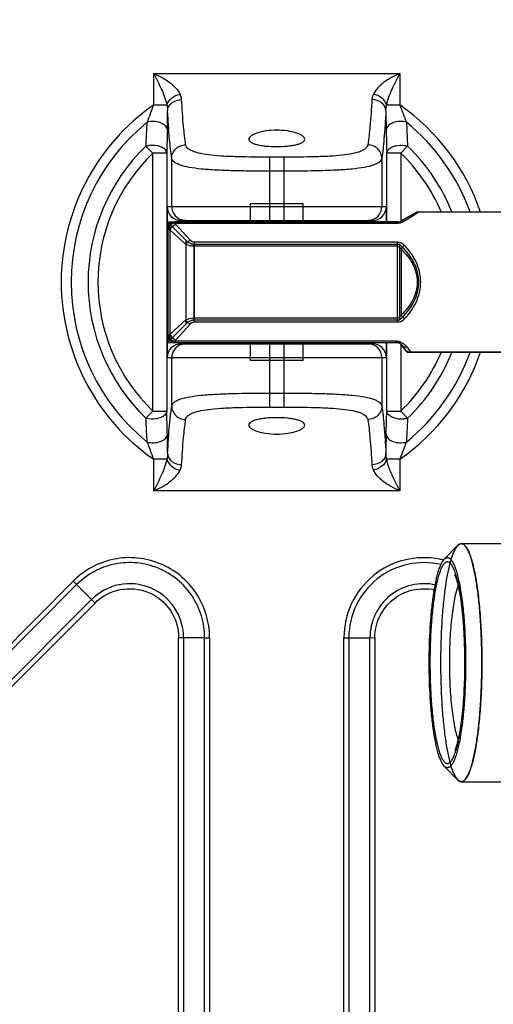
# Model space of a CAD drawing. Units: millimetres. Extents: x 6 to 2529, y -3 to 1779.
# Drawn here: x 625 to 659, y 756 to 826 of the extents above; entities that cross this region are included whole.
import ezdxf

# ---------------------------------------------------------------- set-up
doc = ezdxf.new("R2010")
doc.units = ezdxf.units.MM
doc.layers.add('_X2_4FEE6539_X0_1015E_X2_65B968', color=7, linetype='Continuous')

msp = doc.modelspace()

# ---------------------------------------------------------------- linework, layer by layer
at = {"color": 0, "linetype": 'Continuous'}
for p, q in [((634.287, 820.116), (634.287, 822.362)), ((634.287, 822.362), (651.893, 822.362)), ((651.893, 822.362), (651.893, 820.116)), ((634.287, 820.116), (635.232, 820.116)), ((650.948, 820.116), (651.893, 820.116)), ((652.359, 818.881), (652.446, 817.185)), ((634.225, 816.675), (633.734, 817.185)), ((652.446, 817.185), (651.956, 816.675)), ((634.225, 798.249), (634.225, 816.675)), ((635.224, 816.675), (634.225, 816.675)), ((635.224, 816.675), (635.224, 798.249)), ((650.957, 811.762), (650.957, 816.675)), ((651.956, 816.675), (650.957, 816.675)), ((651.956, 816.675), (651.956, 811.829)), ((635.576, 812.862), (635.576, 816.305)), ((642.572, 816.388), (642.572, 811.862)), ((643.609, 816.388), (642.572, 816.388)), ((643.609, 811.862), (643.609, 816.388)), ((650.605, 816.306), (650.605, 812.862)), ((643.609, 815.39), (642.572, 815.39)), ((641.19, 813.062), (641.19, 811.762)), ((644.99, 813.062), (641.19, 813.062)), ((644.99, 811.762), (644.99, 813.062)), ((635.253, 812.862), (635.253, 802.062)), ((635.253, 812.862), (650.927, 812.862)), ((650.927, 811.762), (650.927, 812.862)), ((651.865, 811.762), (653.077, 812.462)), ((666.245, 812.462), (653.077, 812.462)), ((635.29, 811.762), (635.29, 803.162)), ((635.29, 811.762), (651.865, 811.762)), ((635.465, 803.337), (635.465, 811.587)), ((635.465, 811.587), (636.59, 810.462)), ((636.254, 811.862), (649.927, 811.862)), ((636.59, 810.462), (636.59, 804.462)), ((637.19, 804.749), (637.19, 810.175)), ((637.19, 810.175), (651.865, 810.175)), ((651.865, 810.175), (651.865, 804.749)), ((651.865, 804.749), (637.19, 804.749)), ((636.59, 804.462), (635.465, 803.337)), ((635.29, 803.162), (651.865, 803.162)), ((641.19, 803.162), (641.19, 801.862)), ((644.99, 801.862), (644.99, 803.162)), ((650.927, 802.062), (650.927, 803.162)), ((650.957, 798.25), (650.957, 803.162)), ((652.412, 802.462), (651.865, 803.162)), ((636.254, 803.062), (649.927, 803.062)), ((642.572, 803.062), (642.572, 798.536)), ((643.609, 798.536), (643.609, 803.062)), ((651.956, 803.033), (651.956, 798.249)), ((652.412, 802.462), (666.245, 802.462)), ((650.927, 802.062), (635.253, 802.062)), ((635.576, 798.619), (635.576, 802.062)), ((644.99, 801.862), (641.19, 801.862)), ((650.605, 802.062), (650.605, 798.619)), ((642.572, 799.535), (643.609, 799.535)), ((633.734, 797.74), (634.224, 798.25)), ((634.225, 798.249), (635.224, 798.249)), ((642.572, 798.536), (643.609, 798.536)), ((650.957, 798.25), (651.956, 798.25)), ((651.956, 798.25), (652.446, 797.74)), ((635.233, 794.809), (634.288, 794.809)), ((634.288, 792.562), (634.288, 794.809)), ((651.893, 794.809), (650.948, 794.809)), ((651.893, 794.809), (651.893, 792.562)), ((651.893, 792.562), (634.288, 792.562)), ((655.067, 787.665), (656.021, 788.65)), ((656.281, 788.783), (660.614, 788.783)), ((628.53, 786.109), (559.568, 717.146)), ((628.78, 785.859), (559.568, 716.646)), ((628.53, 786.109), (628.78, 785.86)), ((628.78, 785.859), (629.845, 784.794)), ((559.568, 714.515), (629.845, 784.794)), ((559.568, 714.016), (630.096, 784.545)), ((629.845, 784.794), (630.096, 784.544)), ((636.073, 706.738), (636.073, 782.069)), ((637.933, 782.068), (636.426, 782.068)), ((636.426, 782.068), (636.426, 706.736)), ((637.933, 706.736), (637.933, 782.068)), ((637.933, 782.068), (638.287, 782.068)), ((638.286, 782.068), (638.287, 706.737)), ((647.894, 782.068), (648.248, 782.068)), ((647.895, 721.613), (647.894, 782.068)), ((648.248, 782.068), (649.755, 782.068)), ((648.248, 782.068), (648.248, 721.613)), ((649.755, 782.068), (650.108, 782.069)), ((649.755, 721.613), (649.755, 782.068)), ((650.108, 782.069), (650.109, 721.612)), ((655.902, 773.984), (655.905, 773.994)), ((655.067, 772.9), (656.021, 771.916)), ((656.281, 771.783), (660.614, 771.783))]:
    msp.add_line(p, q, dxfattribs=at)
for centre, radius, start, end in [((815.678, 678.061), 250, 138.42193, 144.54815), ((643.09, 807.462), 15.414, 124.82599, 235.17411), ((603.851, 830.902), 32.291, 338.1444, 340.48652), ((643.09, 807.462), 15.414, 18.94839, 55.17446), ((682.289, 830.887), 32.248, 199.51172, 201.8569), ((643.09, 807.462), 14.707, 129.06753, 230.93291), ((643.09, 807.462), 14.707, 19.99779, 50.93285), ((1464.516, 796.285), 829.543, 178.477067, 178.591552), ((643.09, 807.462), 13.493, 133.90038, 226.10017), ((643.09, 807.462), 13.493, 21.8419, 46.10025), ((643.09, 807.462), 12.786, 133.89968, 226.10059), ((643.09, 807.462), 12.786, 23.14142, 46.10039), ((636.576, 812.862), 1, 179.99706, 247.47121), ((649.605, 812.862), 1, 288.27422, 0.00818), ((636.576, 802.062), 1, 108.27422, 180.00818), ((649.605, 802.063), 1, 359.98281, 89.9828), ((643.09, 807.462), 15.414, 304.82572, 341.05203), ((643.09, 807.462), 12.786, 313.89823, 336.85917), ((643.09, 807.462), 14.707, 309.06759, 340.00273), ((643.09, 807.462), 13.493, 313.9004, 338.15861), ((-178.282, 818.638), 829.489, 358.477066, 358.591558), ((604.112, 784.126), 32.011, 19.49531, 21.85741), ((682.692, 783.882), 32.68, 158.15181, 160.46642), ((653.612, 782.073), 5.71, 75.72153, 78.71536), ((650.981, 785.039), 5.157, 17.73824, 17.86914), ((635.929, 681.666), 100.403, 89.71655, 89.91837)]:
    msp.add_arc(centre, radius, start, end, dxfattribs=at)
for centre, major_axis, ratio, start_param, end_param in [((636.254, 812.862), (1.001, 0), 0.999391, 3.141593, 4.712389), ((649.927, 812.862), (1.001, 0), 0.999391, 4.712389, 6.283185), ((644.59, 807.462), (8.66, 0), 0.57735, 5.709672, 6.856699), ((636.254, 802.062), (1.001, 0), 0.999391, 1.570796, 3.141593), ((649.927, 802.062), (1.001, 0), 0.999391, 0, 1.570796)]:
    msp.add_ellipse(centre, major_axis=major_axis, ratio=ratio, start_param=start_param, end_param=end_param, dxfattribs=at)
for points, knots in [([(634.287, 822.362), (634.492, 822.266), (634.993, 822.043), (635.669, 821.582), (636.064, 821.124), (636.178, 820.883)], [0, 0, 0, 0, 0.27781, 0.673394, 1, 1, 1, 1]), ([(634.287, 822.362), (634.483, 821.988), (634.853, 821.265), (635.153, 820.499), (635.232, 820.116)], [0, 0, 0, 0, 0.518916, 1, 1, 1, 1]), ([(651.893, 822.362), (651.484, 822.188), (650.758, 821.816), (650.169, 821.211), (650.003, 820.884)], [0, 0, 0, 0, 0.5475, 1, 1, 1, 1]), ([(650.948, 820.116), (651.028, 820.499), (651.327, 821.265), (651.697, 821.988), (651.893, 822.362)], [0, 0, 0, 0, 0.481084, 1, 1, 1, 1]), ([(635.232, 820.116), (635.282, 820.309), (635.556, 820.671), (635.958, 820.846), (636.178, 820.883)], [0, 0, 0, 0, 0.472834, 1, 1, 1, 1]), ([(636.285, 820.51), (636.283, 820.54), (636.268, 820.67), (636.221, 820.794), (636.178, 820.883)], [0, 0, 0, 0, 0.235193, 1, 1, 1, 1]), ([(650.003, 820.884), (649.988, 820.852), (649.935, 820.734), (649.9, 820.605), (649.895, 820.51)], [0, 0, 0, 0, 0.267133, 1, 1, 1, 1]), ([(650.948, 820.116), (650.898, 820.309), (650.625, 820.671), (650.222, 820.846), (650.003, 820.884)], [0, 0, 0, 0, 0.472832, 1, 1, 1, 1]), ([(635.232, 820.116), (635.239, 820.08), (635.264, 819.94), (635.283, 819.798), (635.286, 819.692)], [0, 0, 0, 0, 0.25833, 1, 1, 1, 1]), ([(635.286, 819.692), (635.288, 819.799), (635.35, 820.021), (635.66, 820.384), (636.038, 820.506), (636.285, 820.51)], [0, 0, 0, 0, 0.227874, 0.47139, 1, 1, 1, 1]), ([(636.575, 817.277), (636.514, 817.705), (636.397, 818.781), (636.321, 819.861), (636.285, 820.51)], [0, 0, 0, 0, 0.399644, 1, 1, 1, 1]), ([(649.895, 820.51), (649.86, 819.861), (649.783, 818.782), (649.667, 817.705), (649.605, 817.277)], [0, 0, 0, 0, 0.600336, 1, 1, 1, 1]), ([(650.895, 819.693), (650.892, 819.799), (650.831, 820.021), (650.52, 820.384), (650.142, 820.506), (649.895, 820.51)], [0, 0, 0, 0, 0.227874, 0.471389, 1, 1, 1, 1]), ([(650.895, 819.693), (650.896, 819.727), (650.905, 819.869), (650.928, 820.01), (650.948, 820.116)], [0, 0, 0, 0, 0.240648, 1, 1, 1, 1]), ([(635.266, 818.332), (635.269, 818.436), (635.279, 818.889), (635.284, 819.342), (635.286, 819.692)], [0, 0, 0, 0, 0.228151, 1, 1, 1, 1]), ([(635.576, 816.305), (635.513, 816.754), (635.396, 817.882), (635.319, 819.013), (635.286, 819.692)], [0, 0, 0, 0, 0.399321, 1, 1, 1, 1]), ([(650.895, 819.693), (650.861, 819.013), (650.785, 817.882), (650.668, 816.754), (650.605, 816.306)], [0, 0, 0, 0, 0.600688, 1, 1, 1, 1]), ([(650.895, 819.693), (650.895, 819.571), (650.899, 819.118), (650.905, 818.664), (650.914, 818.332)], [0, 0, 0, 0, 0.267237, 1, 1, 1, 1]), ([(633.734, 817.185), (633.742, 817.327), (633.771, 817.893), (633.8, 818.458), (633.821, 818.881)], [0, 0, 0, 0, 0.25269, 1, 1, 1, 1]), ([(635.266, 818.332), (635.261, 818.439), (635.131, 818.674), (634.766, 818.873), (634.307, 818.96), (633.978, 818.925), (633.821, 818.881)], [0, 0, 0, 0, 0.188267, 0.429592, 0.713586, 1, 1, 1, 1]), ([(652.359, 818.881), (652.203, 818.926), (651.874, 818.96), (651.415, 818.873), (651.049, 818.674), (650.919, 818.439), (650.914, 818.332)], [0, 0, 0, 0, 0.286055, 0.569873, 0.811448, 1, 1, 1, 1]), ([(645.09, 817.667), (645.09, 817.757), (644.962, 817.897), (644.752, 818.017), (644.395, 818.161), (643.835, 818.281), (643.09, 818.334), (642.345, 818.281), (641.785, 818.161), (641.429, 818.017), (641.219, 817.897), (641.09, 817.757), (641.09, 817.667)], [0, 0, 0, 0, 0.061837, 0.109795, 0.169864, 0.321603, 0.500004, 0.678421, 0.830157, 0.890218, 0.938167, 1, 1, 1, 1]), ([(650.914, 818.332), (650.918, 818.195), (650.932, 817.643), (650.946, 817.091), (650.957, 816.675)], [0, 0, 0, 0, 0.247536, 1, 1, 1, 1]), ([(633.734, 817.185), (633.811, 817.208), (633.977, 817.242), (634.505, 817.279), (635.205, 817.059), (635.224, 816.675)], [0, 0, 0, 0, 0.147066, 0.301548, 1, 1, 1, 1]), ([(635.576, 816.305), (635.577, 816.431), (635.631, 816.687), (635.855, 817.008), (636.186, 817.223), (636.446, 817.275), (636.575, 817.276)], [0, 0, 0, 0, 0.246327, 0.495149, 0.746864, 1, 1, 1, 1]), ([(642.572, 816.388), (641.826, 816.39), (640.739, 816.395), (639.351, 816.445), (638.456, 816.512), (637.801, 816.603), (637.358, 816.71), (636.962, 816.84), (636.614, 817.048), (636.575, 817.277)], [0, 0, 0, 0, 0.35991, 0.524266, 0.670292, 0.792712, 0.843932, 0.888159, 1, 1, 1, 1]), ([(641.09, 817.667), (641.09, 817.581), (641.22, 817.45), (641.432, 817.356), (641.679, 817.28), (641.978, 817.221), (642.454, 817.161), (643.09, 817.134), (643.726, 817.161), (644.202, 817.221), (644.502, 817.28), (644.749, 817.356), (644.961, 817.45), (645.09, 817.581), (645.09, 817.667)], [0, 0, 0, 0, 0.059543, 0.106403, 0.166145, 0.237832, 0.319361, 0.500029, 0.6807, 0.762228, 0.83389, 0.893613, 0.940455, 1, 1, 1, 1]), ([(649.605, 817.277), (649.598, 817.179), (649.49, 817.03), (649.292, 816.898), (648.984, 816.751), (648.471, 816.616), (647.724, 816.511), (646.829, 816.446), (645.441, 816.395), (644.355, 816.389), (643.609, 816.388)], [0, 0, 0, 0, 0.047291, 0.078474, 0.115664, 0.21026, 0.33219, 0.477774, 0.641527, 1, 1, 1, 1]), ([(650.605, 816.306), (650.603, 816.431), (650.549, 816.687), (650.325, 817.008), (649.995, 817.223), (649.735, 817.275), (649.605, 817.276)], [0, 0, 0, 0, 0.246327, 0.495149, 0.746864, 1, 1, 1, 1]), ([(650.957, 816.675), (650.959, 816.726), (650.991, 816.832), (651.123, 816.999), (651.367, 817.147), (651.823, 817.274), (652.208, 817.258), (652.446, 817.185)], [0, 0, 0, 0, 0.087238, 0.185933, 0.36261, 0.569657, 1, 1, 1, 1]), ([(642.572, 815.39), (642.124, 815.39), (641.245, 815.393), (639.968, 815.413), (638.788, 815.454), (637.747, 815.526), (636.885, 815.637), (636.293, 815.772), (635.937, 815.919), (635.714, 816.052), (635.593, 816.203), (635.576, 816.305)], [0, 0, 0, 0, 0.185911, 0.36501, 0.530445, 0.676434, 0.797889, 0.891439, 0.927514, 0.956867, 1, 1, 1, 1]), ([(650.605, 816.306), (650.588, 816.203), (650.466, 816.052), (650.243, 815.919), (649.887, 815.772), (649.296, 815.637), (648.433, 815.525), (647.393, 815.454), (645.765, 815.397), (644.488, 815.39), (643.609, 815.39)], [0, 0, 0, 0, 0.043115, 0.072479, 0.108585, 0.202149, 0.323558, 0.469506, 0.63494, 1, 1, 1, 1]), ([(635.334, 811.762), (635.344, 811.742), (635.368, 811.702), (635.412, 811.643), (635.447, 811.606), (635.465, 811.587)], [0, 0, 0, 0, 0.309152, 0.64163, 1, 1, 1, 1]), ([(636.59, 810.462), (636.623, 810.43), (636.688, 810.37), (636.792, 810.296), (636.894, 810.241), (636.995, 810.202), (637.094, 810.18), (637.159, 810.175), (637.19, 810.175)], [0, 0, 0, 0, 0.202724, 0.387707, 0.557639, 0.714226, 0.861084, 1, 1, 1, 1]), ([(637.19, 804.749), (637.159, 804.749), (637.094, 804.745), (636.995, 804.722), (636.894, 804.684), (636.792, 804.628), (636.688, 804.554), (636.623, 804.495), (636.59, 804.462)], [0, 0, 0, 0, 0.138945, 0.285874, 0.442455, 0.612391, 0.797335, 1, 1, 1, 1]), ([(635.465, 803.337), (635.447, 803.319), (635.412, 803.281), (635.368, 803.223), (635.344, 803.182), (635.334, 803.162)], [0, 0, 0, 0, 0.35837, 0.690848, 1, 1, 1, 1]), ([(635.576, 798.619), (635.593, 798.722), (635.714, 798.873), (635.937, 799.005), (636.294, 799.152), (636.885, 799.288), (637.747, 799.399), (638.787, 799.471), (640.415, 799.527), (641.693, 799.535), (642.572, 799.535)], [0, 0, 0, 0, 0.043115, 0.072479, 0.108585, 0.202149, 0.323558, 0.469506, 0.63494, 1, 1, 1, 1]), ([(643.609, 799.535), (644.057, 799.535), (644.935, 799.531), (646.213, 799.512), (647.393, 799.471), (648.433, 799.399), (649.296, 799.287), (649.887, 799.152), (650.243, 799.006), (650.466, 798.873), (650.588, 798.722), (650.605, 798.619)], [0, 0, 0, 0, 0.185911, 0.36501, 0.530445, 0.676434, 0.797889, 0.891439, 0.927514, 0.956867, 1, 1, 1, 1]), ([(635.224, 798.249), (635.219, 798.144), (635.098, 797.946), (634.813, 797.779), (634.357, 797.649), (633.972, 797.667), (633.734, 797.74)], [0, 0, 0, 0, 0.183643, 0.3611, 0.568901, 1, 1, 1, 1]), ([(635.266, 796.593), (635.263, 796.729), (635.248, 797.282), (635.234, 797.834), (635.224, 798.249)], [0, 0, 0, 0, 0.247557, 1, 1, 1, 1]), ([(635.286, 795.232), (635.32, 795.912), (635.396, 797.043), (635.513, 798.171), (635.576, 798.619)], [0, 0, 0, 0, 0.600688, 1, 1, 1, 1]), ([(635.576, 798.619), (635.577, 798.493), (635.631, 798.238), (635.855, 797.917), (636.186, 797.701), (636.446, 797.649), (636.575, 797.648)], [0, 0, 0, 0, 0.246327, 0.495149, 0.746864, 1, 1, 1, 1]), ([(636.575, 797.648), (636.582, 797.746), (636.691, 797.894), (636.889, 798.027), (637.197, 798.174), (637.71, 798.308), (638.456, 798.414), (639.351, 798.479), (640.74, 798.53), (641.826, 798.535), (642.572, 798.536)], [0, 0, 0, 0, 0.047291, 0.078474, 0.115664, 0.21026, 0.33219, 0.477774, 0.641527, 1, 1, 1, 1]), ([(643.609, 798.536), (644.355, 798.535), (645.441, 798.53), (646.829, 798.479), (647.725, 798.413), (648.38, 798.322), (648.823, 798.215), (649.219, 798.085), (649.567, 797.876), (649.605, 797.648)], [0, 0, 0, 0, 0.35991, 0.524266, 0.670292, 0.792712, 0.843932, 0.888159, 1, 1, 1, 1]), ([(650.605, 798.619), (650.604, 798.493), (650.549, 798.238), (650.325, 797.917), (649.995, 797.701), (649.735, 797.65), (649.605, 797.648)], [0, 0, 0, 0, 0.246327, 0.495149, 0.746864, 1, 1, 1, 1]), ([(650.605, 798.619), (650.668, 798.171), (650.785, 797.043), (650.861, 795.912), (650.895, 795.232)], [0, 0, 0, 0, 0.399321, 1, 1, 1, 1]), ([(652.446, 797.74), (652.369, 797.716), (652.204, 797.683), (651.676, 797.646), (650.976, 797.866), (650.957, 798.25)], [0, 0, 0, 0, 0.147064, 0.30154, 1, 1, 1, 1]), ([(633.821, 796.044), (633.814, 796.184), (633.785, 796.749), (633.756, 797.314), (633.734, 797.74)], [0, 0, 0, 0, 0.247432, 1, 1, 1, 1]), ([(636.285, 794.415), (636.321, 795.063), (636.397, 796.143), (636.514, 797.219), (636.575, 797.648)], [0, 0, 0, 0, 0.600336, 1, 1, 1, 1]), ([(645.09, 797.258), (645.09, 797.343), (644.961, 797.475), (644.749, 797.569), (644.502, 797.645), (644.202, 797.703), (643.726, 797.764), (643.09, 797.79), (642.454, 797.764), (641.978, 797.703), (641.679, 797.645), (641.432, 797.568), (641.22, 797.475), (641.09, 797.343), (641.09, 797.258)], [0, 0, 0, 0, 0.059558, 0.106428, 0.166174, 0.237869, 0.3194, 0.500073, 0.68074, 0.762258, 0.833909, 0.893627, 0.940465, 1, 1, 1, 1]), ([(649.605, 797.648), (649.667, 797.22), (649.783, 796.143), (649.86, 795.064), (649.895, 794.415)], [0, 0, 0, 0, 0.399644, 1, 1, 1, 1]), ([(652.446, 797.74), (652.439, 797.597), (652.41, 797.032), (652.381, 796.466), (652.359, 796.044)], [0, 0, 0, 0, 0.252691, 1, 1, 1, 1]), ([(641.09, 797.258), (641.09, 797.167), (641.219, 797.028), (641.429, 796.908), (641.785, 796.764), (642.345, 796.643), (643.09, 796.591), (643.836, 796.643), (644.396, 796.764), (644.752, 796.908), (644.962, 797.028), (645.09, 797.167), (645.09, 797.258)], [0, 0, 0, 0, 0.06184, 0.109807, 0.169882, 0.321623, 0.500027, 0.678438, 0.830161, 0.890216, 0.938163, 1, 1, 1, 1]), ([(633.821, 796.044), (633.978, 795.999), (634.307, 795.965), (634.765, 796.052), (635.131, 796.25), (635.262, 796.486), (635.266, 796.593)], [0, 0, 0, 0, 0.286068, 0.569899, 0.811487, 1, 1, 1, 1]), ([(635.286, 795.232), (635.285, 795.353), (635.282, 795.807), (635.275, 796.26), (635.266, 796.593)], [0, 0, 0, 0, 0.267237, 1, 1, 1, 1]), ([(650.914, 796.593), (650.912, 796.489), (650.901, 796.036), (650.897, 795.582), (650.895, 795.232)], [0, 0, 0, 0, 0.228151, 1, 1, 1, 1]), ([(650.914, 796.593), (650.919, 796.486), (651.049, 796.251), (651.415, 796.052), (651.874, 795.965), (652.203, 795.999), (652.359, 796.044)], [0, 0, 0, 0, 0.188267, 0.429592, 0.713586, 1, 1, 1, 1]), ([(635.233, 794.809), (635.153, 794.425), (634.853, 793.66), (634.483, 792.937), (634.288, 792.562)], [0, 0, 0, 0, 0.481084, 1, 1, 1, 1]), ([(635.286, 795.232), (635.285, 795.198), (635.276, 795.056), (635.252, 794.915), (635.233, 794.809)], [0, 0, 0, 0, 0.240648, 1, 1, 1, 1]), ([(635.233, 794.809), (635.282, 794.616), (635.556, 794.254), (635.959, 794.078), (636.178, 794.041)], [0, 0, 0, 0, 0.472832, 1, 1, 1, 1]), ([(635.286, 795.232), (635.288, 795.126), (635.35, 794.904), (635.66, 794.54), (636.038, 794.419), (636.285, 794.415)], [0, 0, 0, 0, 0.227874, 0.471389, 1, 1, 1, 1]), ([(650.895, 795.232), (650.892, 795.126), (650.831, 794.904), (650.52, 794.541), (650.143, 794.419), (649.895, 794.415)], [0, 0, 0, 0, 0.227874, 0.47139, 1, 1, 1, 1]), ([(650.948, 794.809), (650.898, 794.616), (650.625, 794.254), (650.222, 794.078), (650.003, 794.041)], [0, 0, 0, 0, 0.472834, 1, 1, 1, 1]), ([(650.948, 794.809), (650.941, 794.845), (650.917, 794.985), (650.898, 795.127), (650.895, 795.232)], [0, 0, 0, 0, 0.25833, 1, 1, 1, 1]), ([(651.893, 792.562), (651.698, 792.937), (651.328, 793.66), (651.028, 794.426), (650.948, 794.809)], [0, 0, 0, 0, 0.518916, 1, 1, 1, 1]), ([(634.288, 792.562), (634.696, 792.736), (635.423, 793.108), (636.012, 793.713), (636.178, 794.041)], [0, 0, 0, 0, 0.5475, 1, 1, 1, 1]), ([(636.178, 794.041), (636.193, 794.072), (636.245, 794.191), (636.28, 794.32), (636.285, 794.415)], [0, 0, 0, 0, 0.267133, 1, 1, 1, 1]), ([(649.895, 794.415), (649.897, 794.384), (649.913, 794.255), (649.96, 794.131), (650.003, 794.041)], [0, 0, 0, 0, 0.235193, 1, 1, 1, 1]), ([(651.893, 792.562), (651.689, 792.658), (651.187, 792.882), (650.511, 793.343), (650.117, 793.801), (650.003, 794.041)], [0, 0, 0, 0, 0.27781, 0.673394, 1, 1, 1, 1]), ([(657.757, 780.283), (657.757, 780.749), (657.744, 781.67), (657.685, 783.019), (657.59, 784.294), (657.46, 785.459), (657.3, 786.485), (657.114, 787.341), (656.91, 788.016), (656.693, 788.474), (656.453, 788.783), (656.109, 788.783), (655.869, 788.474), (655.652, 788.016), (655.447, 787.341), (655.262, 786.485), (655.102, 785.459), (654.972, 784.294), (654.877, 783.019), (654.818, 781.67), (654.805, 780.749), (654.805, 780.283)], [0, 0, 0, 0, 0.079222, 0.15635, 0.229351, 0.296321, 0.355543, 0.405564, 0.445295, 0.474217, 0.493099, 0.506901, 0.525783, 0.554705, 0.594436, 0.644457, 0.703679, 0.770649, 0.84365, 0.920778, 1, 1, 1, 1]), ([(656.021, 788.65), (656.059, 788.689), (656.136, 788.754), (656.236, 788.783), (656.281, 788.783)], [0, 0, 0, 0, 0.548285, 1, 1, 1, 1]), ([(656.281, 788.783), (656.305, 788.783), (656.356, 788.775), (656.43, 788.743), (656.503, 788.69), (656.604, 788.586), (656.726, 788.401), (656.86, 788.117), (656.988, 787.759), (657.11, 787.331), (657.225, 786.834), (657.373, 786.054), (657.526, 784.948), (657.657, 783.496), (657.739, 781.921), (657.757, 780.836), (657.757, 780.283)], [0, 0, 0, 0, 0.008271, 0.017153, 0.027132, 0.03855, 0.066451, 0.10179, 0.144772, 0.195284, 0.253022, 0.317549, 0.464746, 0.631719, 0.812359, 1, 1, 1, 1]), ([(638.286, 782.068), (638.288, 782.627), (638.119, 783.752), (637.393, 785.289), (636.25, 786.551), (634.79, 787.425), (633.14, 787.839), (631.439, 787.755), (629.839, 787.181), (628.924, 786.505), (628.53, 786.109)], [0, 0, 0, 0, 0.124994, 0.249996, 0.374998, 0.5, 0.625001, 0.750002, 0.875005, 1, 1, 1, 1]), ([(654.729, 787.673), (653.91, 787.836), (652.175, 787.797), (649.866, 786.633), (648.274, 784.596), (647.892, 782.903), (647.894, 782.068)], [0, 0, 0, 0, 0.250002, 0.500008, 0.750007, 1, 1, 1, 1]), ([(653.994, 780.283), (653.994, 781.137), (654.029, 782.387), (654.157, 783.991), (654.283, 785.051), (654.437, 785.968), (654.593, 786.627), (654.734, 787.06), (654.837, 787.312), (654.944, 787.512), (655.025, 787.622), (655.067, 787.665)], [0, 0, 0, 0, 0.339995, 0.497529, 0.64055, 0.76502, 0.86761, 0.909948, 0.946076, 0.976001, 1, 1, 1, 1]), ([(655.067, 787.665), (655.1, 787.7), (655.168, 787.757), (655.257, 787.783), (655.296, 787.783)], [0, 0, 0, 0, 0.54827, 1, 1, 1, 1]), ([(655.296, 787.783), (655.318, 787.783), (655.362, 787.776), (655.428, 787.747), (655.492, 787.701), (655.582, 787.609), (655.689, 787.446), (655.807, 787.195), (655.92, 786.88), (656.028, 786.501), (656.129, 786.064), (656.26, 785.375), (656.394, 784.399), (656.511, 783.118), (656.582, 781.728), (656.599, 780.771), (656.599, 780.283)], [0, 0, 0, 0, 0.008271, 0.017153, 0.027132, 0.03855, 0.066451, 0.101791, 0.144773, 0.195285, 0.253022, 0.31755, 0.464746, 0.631718, 0.812358, 1, 1, 1, 1]), ([(637.933, 782.068), (637.934, 782.593), (637.776, 783.648), (637.094, 785.09), (636.022, 786.273), (634.653, 787.093), (633.104, 787.482), (631.509, 787.404), (630.008, 786.865), (629.15, 786.231), (628.78, 785.859)], [0, 0, 0, 0, 0.125064, 0.250022, 0.374959, 0.499996, 0.625066, 0.750056, 0.875002, 1, 1, 1, 1]), ([(654.838, 787.287), (654.061, 787.47), (652.4, 787.483), (650.167, 786.415), (648.618, 784.486), (648.246, 782.867), (648.248, 782.068)], [0, 0, 0, 0, 0.2499, 0.500036, 0.750005, 1, 1, 1, 1]), ([(655.281, 787.483), (655.238, 787.479), (655.171, 787.452), (655.094, 787.391), (655.008, 787.298), (654.906, 787.135), (654.794, 786.889), (654.686, 786.581), (654.584, 786.213), (654.488, 785.789), (654.364, 785.125), (654.236, 784.186), (654.127, 782.955), (654.06, 781.623), (654.038, 780.24), (654.063, 778.859), (654.132, 777.532), (654.244, 776.309), (654.374, 775.378), (654.499, 774.722), (654.596, 774.304), (654.699, 773.944), (654.808, 773.643), (654.92, 773.404), (655.023, 773.249), (655.109, 773.161), (655.17, 773.117), (655.232, 773.089), (655.275, 773.083), (655.296, 773.083)], [0, 0, 0, 0, 0.00865, 0.013786, 0.019665, 0.033986, 0.052023, 0.073856, 0.099416, 0.128544, 0.161023, 0.234905, 0.318486, 0.408737, 0.50234, 0.595837, 0.685774, 0.768848, 0.842051, 0.874135, 0.90284, 0.927954, 0.949327, 0.966905, 0.980792, 0.986478, 0.99145, 0.995877, 1, 1, 1, 1]), ([(655.889, 786.622), (655.848, 786.748), (655.768, 786.969), (655.642, 787.216), (655.533, 787.357), (655.457, 787.428), (655.378, 787.472), (655.323, 787.483), (655.297, 787.483)], [0, 0, 0, 0, 0.363298, 0.644172, 0.755234, 0.848825, 0.928466, 1, 1, 1, 1]), ([(655.795, 786.584), (655.799, 786.578), (655.809, 786.559), (655.828, 786.522), (655.853, 786.465), (655.895, 786.357), (655.953, 786.184), (656.021, 785.937), (656.09, 785.642), (656.184, 785.17), (656.288, 784.496), (656.388, 783.602), (656.464, 782.618), (656.512, 781.573), (656.539, 780.136), (656.509, 778.71), (656.42, 777.335), (656.329, 776.403), (656.216, 775.579), (656.104, 774.974), (656.005, 774.569), (655.938, 774.333), (655.875, 774.154), (655.834, 774.056), (655.815, 774.018)], [0, 0, 0, 0, 0.001592, 0.004978, 0.009927, 0.016244, 0.03248, 0.052852, 0.076811, 0.103939, 0.166383, 0.237846, 0.316181, 0.399265, 0.484946, 0.655377, 0.735803, 0.810177, 0.87637, 0.932148, 0.955332, 0.974826, 0.990022, 1, 1, 1, 1]), ([(655.905, 773.994), (655.959, 774.166), (656.058, 774.547), (656.182, 775.169), (656.29, 775.883), (656.417, 776.975), (656.521, 778.464), (656.561, 780.322), (656.517, 782.177), (656.411, 783.661), (656.282, 784.746), (656.172, 785.452), (656.047, 786.067), (655.947, 786.441), (655.893, 786.61)], [0, 0, 0, 0, 0.042529, 0.092676, 0.149687, 0.212646, 0.352093, 0.501574, 0.650836, 0.789643, 0.85214, 0.908607, 0.958139, 1, 1, 1, 1]), ([(636.426, 782.068), (636.431, 782.814), (635.966, 784.341), (634.135, 785.838), (631.781, 786.077), (630.37, 785.325), (629.845, 784.794)], [0, 0, 0, 0, 0.249902, 0.499641, 0.749823, 1, 1, 1, 1]), ([(630.096, 784.545), (630.572, 785.026), (631.852, 785.709), (633.99, 785.493), (635.654, 784.134), (636.076, 782.747), (636.073, 782.069)], [0, 0, 0, 0, 0.249999, 0.500001, 0.750002, 1, 1, 1, 1]), ([(654.426, 785.836), (653.871, 785.956), (652.691, 785.945), (651.109, 785.171), (650.019, 783.79), (649.751, 782.637), (649.754, 782.068)], [0, 0, 0, 0, 0.249782, 0.499668, 0.749789, 1, 1, 1, 1]), ([(650.108, 782.069), (650.105, 782.586), (650.347, 783.635), (651.342, 784.888), (652.781, 785.592), (653.856, 785.599), (654.361, 785.488)], [0, 0, 0, 0, 0.250005, 0.499993, 0.749989, 1, 1, 1, 1]), ([(656.059, 785.775), (656.006, 785.643), (655.911, 785.34), (655.793, 784.831), (655.688, 784.227), (655.564, 783.274), (655.463, 781.95), (655.422, 780.285), (655.463, 778.62), (655.564, 777.296), (655.688, 776.342), (655.792, 775.738), (655.91, 775.228), (656.006, 774.925), (656.058, 774.792)], [0, 0, 0, 0, 0.038419, 0.085763, 0.141275, 0.203936, 0.345702, 0.499866, 0.654049, 0.79587, 0.858571, 0.914129, 0.961525, 1, 1, 1, 1]), ([(655.067, 772.9), (655.025, 772.943), (654.944, 773.053), (654.837, 773.253), (654.734, 773.506), (654.593, 773.938), (654.437, 774.598), (654.283, 775.514), (654.157, 776.575), (654.029, 778.179), (653.994, 779.429), (653.994, 780.283)], [0, 0, 0, 0, 0.023999, 0.053924, 0.090052, 0.13239, 0.23498, 0.35945, 0.502471, 0.660005, 1, 1, 1, 1]), ([(654.805, 780.283), (654.805, 779.816), (654.818, 778.896), (654.877, 777.547), (654.972, 776.272), (655.102, 775.106), (655.262, 774.08), (655.447, 773.224), (655.652, 772.55), (655.869, 772.092), (656.109, 771.782), (656.453, 771.782), (656.693, 772.092), (656.91, 772.55), (657.114, 773.224), (657.3, 774.08), (657.46, 775.106), (657.59, 776.272), (657.685, 777.547), (657.744, 778.896), (657.757, 779.816), (657.757, 780.283)], [0, 0, 0, 0, 0.079222, 0.15635, 0.229351, 0.296321, 0.355543, 0.405564, 0.445295, 0.474217, 0.493099, 0.506901, 0.525783, 0.554705, 0.594436, 0.644457, 0.703679, 0.770649, 0.84365, 0.920778, 1, 1, 1, 1]), ([(656.599, 780.283), (656.599, 779.795), (656.582, 778.837), (656.511, 777.447), (656.394, 776.166), (656.26, 775.19), (656.129, 774.502), (656.028, 774.064), (655.92, 773.686), (655.807, 773.37), (655.689, 773.12), (655.582, 772.956), (655.492, 772.865), (655.428, 772.818), (655.362, 772.789), (655.318, 772.783), (655.296, 772.783)], [0, 0, 0, 0, 0.187642, 0.368282, 0.535254, 0.68245, 0.746978, 0.804715, 0.855227, 0.898209, 0.933549, 0.96145, 0.972868, 0.982847, 0.991729, 1, 1, 1, 1]), ([(657.757, 780.283), (657.757, 779.73), (657.739, 778.645), (657.657, 777.069), (657.526, 775.617), (657.373, 774.511), (657.225, 773.731), (657.11, 773.235), (656.988, 772.806), (656.86, 772.448), (656.726, 772.165), (656.604, 771.98), (656.503, 771.876), (656.43, 771.823), (656.356, 771.79), (656.305, 771.783), (656.281, 771.783)], [0, 0, 0, 0, 0.187641, 0.368281, 0.535254, 0.682451, 0.746978, 0.804716, 0.855228, 0.89821, 0.933549, 0.96145, 0.972868, 0.982847, 0.991729, 1, 1, 1, 1]), ([(655.311, 773.083), (655.338, 773.085), (655.394, 773.1), (655.472, 773.149), (655.548, 773.225), (655.656, 773.373), (655.781, 773.628), (655.861, 773.855), (655.902, 773.984)], [0, 0, 0, 0, 0.070749, 0.150705, 0.24504, 0.35682, 0.638189, 1, 1, 1, 1]), ([(655.296, 772.783), (655.257, 772.783), (655.168, 772.808), (655.1, 772.866), (655.067, 772.9)], [0, 0, 0, 0, 0.45173, 1, 1, 1, 1]), ([(656.281, 771.783), (656.236, 771.783), (656.136, 771.811), (656.059, 771.877), (656.021, 771.916)], [0, 0, 0, 0, 0.451715, 1, 1, 1, 1])]:
    msp.add_open_spline(points, degree=3, knots=knots, dxfattribs=at)
for points in [[(636.575, 811.862), (636.445, 811.862), (636.313, 811.889), (636.193, 811.938)], [(649.918, 811.913), (649.818, 811.88), (649.711, 811.862), (649.605, 811.862)], [(636.262, 803.012), (636.363, 803.045), (636.47, 803.062), (636.575, 803.062)], [(655.281, 787.483), (655.286, 787.483), (655.291, 787.483), (655.297, 787.483)], [(655.311, 773.083), (655.306, 773.082), (655.301, 773.083), (655.296, 773.083)]]:
    msp.add_open_spline(points, degree=3, dxfattribs=at)
at = {"layer": '_X2_4FEE6539_X0_1015E_X2_65B968', "color": 0, "linetype": 'Continuous'}
for p, q in [((652.961, 812.395), (651.981, 811.829)), ((652.229, 811.833), (652.929, 812.281)), ((652.929, 812.281), (653.211, 812.462)), ((665.229, 812.462), (653.211, 812.462)), ((651.731, 811.762), (635.79, 811.762)), ((635.813, 811.762), (635.813, 811.685)), ((635.813, 811.685), (651.731, 811.685)), ((636.89, 810.462), (635.878, 811.587)), ((641.19, 811.862), (641.19, 811.762)), ((644.99, 811.862), (644.99, 811.762)), ((651.731, 811.685), (651.731, 811.762)), ((635.29, 803.662), (635.29, 811.262)), ((635.336, 811.262), (635.29, 811.262)), ((635.465, 803.75), (635.465, 811.175)), ((635.465, 811.175), (636.59, 810.162)), ((636.59, 810.162), (636.59, 804.762)), ((637.19, 810.308), (637.19, 804.616)), ((651.731, 810.308), (637.19, 810.308)), ((651.731, 804.617), (651.731, 810.308)), ((651.731, 810.024), (637.19, 810.024)), ((651.981, 809.818), (651.981, 805.106)), ((636.59, 804.762), (635.465, 803.75)), ((637.19, 804.901), (651.731, 804.901)), ((637.19, 804.616), (651.731, 804.617)), ((635.878, 803.337), (636.89, 804.462)), ((635.29, 803.662), (635.336, 803.662)), ((635.79, 803.162), (651.621, 803.162)), ((635.813, 803.24), (635.813, 803.162)), ((651.621, 803.24), (635.813, 803.24)), ((641.19, 803.162), (641.19, 803.062)), ((644.99, 803.162), (644.99, 803.062)), ((651.621, 803.162), (651.621, 803.24)), ((652.015, 802.97), (652.262, 802.654)), ((652.409, 802.813), (652.656, 802.462)), ((665.229, 802.462), (652.656, 802.462))]:
    msp.add_line(p, q, dxfattribs=at)
for centre, radius, start, end in [((635.79, 811.262), 0.5, 90.00026, 180.00026), ((635.814, 811.303), 0.459, 92.89682, 105.6746), ((635.813, 811.31), 0.453, 90.0028, 92.8741), ((651.731, 812.262), 0.5, 270.00026, 300.00026), ((651.731, 812.584), 0.899, 270.00735, 275.06127), ((651.73, 812.592), 0.907, 275.04739, 280.29228), ((635.79, 803.662), 0.5, 180.00026, 270.00026), ((635.862, 803.663), 0.525, 180.03753, 197.14537), ((635.814, 803.624), 0.461, 251.24123, 267.08646), ((635.813, 803.613), 0.451, 267.13319, 269.99763), ((651.621, 802.339), 0.901, 84.30398, 89.99582), ((651.621, 802.662), 0.5, 38.02258, 90.00026), ((651.62, 802.333), 0.907, 78.356, 84.30113), ((651.617, 802.317), 0.923, 65.73543, 78.33488), ((652.656, 802.962), 0.5, 218.01988, 270.00702)]:
    msp.add_arc(centre, radius, start, end, dxfattribs=at)
for points in [[(652.961, 812.395), (653.036, 812.439), (653.125, 812.462), (653.211, 812.462)], [(635.336, 811.262), (635.336, 811.323), (635.347, 811.385), (635.368, 811.442)]]:
    msp.add_open_spline(points, degree=3, dxfattribs=at)
for points, knots in [([(635.813, 811.685), (635.699, 811.668), (635.485, 811.571), (635.355, 811.368), (635.336, 811.262)], [0, 0, 0, 0, 0.51732, 1, 1, 1, 1]), ([(635.368, 811.442), (635.395, 811.514), (635.48, 811.646), (635.618, 811.725), (635.69, 811.745)], [0, 0, 0, 0, 0.505566, 1, 1, 1, 1]), ([(635.465, 811.175), (635.496, 811.27), (635.608, 811.444), (635.783, 811.557), (635.878, 811.587)], [0, 0, 0, 0, 0.499947, 1, 1, 1, 1]), ([(635.878, 811.587), (635.871, 811.595), (635.846, 811.625), (635.825, 811.658), (635.813, 811.685)], [0, 0, 0, 0, 0.267029, 1, 1, 1, 1]), ([(651.892, 811.699), (651.926, 811.705), (652.044, 811.734), (652.156, 811.785), (652.229, 811.833)], [0, 0, 0, 0, 0.278395, 1, 1, 1, 1]), ([(651.981, 811.829), (652.016, 811.849), (652.103, 811.871), (652.189, 811.851), (652.231, 811.833)], [0, 0, 0, 0, 0.470119, 1, 1, 1, 1]), ([(635.465, 811.175), (635.452, 811.181), (635.406, 811.206), (635.362, 811.236), (635.336, 811.262)], [0, 0, 0, 0, 0.287992, 1, 1, 1, 1]), ([(636.59, 810.162), (636.629, 810.222), (636.72, 810.333), (636.83, 810.424), (636.89, 810.462)], [0, 0, 0, 0, 0.499979, 1, 1, 1, 1]), ([(637.19, 810.024), (637.082, 810.024), (636.874, 810.047), (636.679, 810.119), (636.59, 810.162)], [0, 0, 0, 0, 0.523683, 1, 1, 1, 1]), ([(637.19, 810.308), (637.131, 810.308), (637.015, 810.344), (636.927, 810.421), (636.89, 810.462)], [0, 0, 0, 0, 0.517405, 1, 1, 1, 1]), ([(652.23, 810.08), (652.167, 810.146), (652.016, 810.263), (651.827, 810.308), (651.731, 810.308)], [0, 0, 0, 0, 0.487507, 1, 1, 1, 1]), ([(651.731, 810.024), (651.759, 810.024), (651.817, 810.008), (651.885, 809.956), (651.939, 809.891), (651.968, 809.843), (651.981, 809.818)], [0, 0, 0, 0, 0.253454, 0.504179, 0.752599, 1, 1, 1, 1]), ([(652.231, 810.08), (652.207, 810.062), (652.115, 809.984), (652.033, 809.893), (651.981, 809.818)], [0, 0, 0, 0, 0.245365, 1, 1, 1, 1]), ([(651.981, 809.818), (652.139, 809.67), (652.44, 809.348), (652.813, 808.792), (653.072, 808.155), (653.166, 807.462), (653.071, 806.77), (652.813, 806.133), (652.44, 805.577), (652.139, 805.255), (651.981, 805.106)], [0, 0, 0, 0, 0.120776, 0.244324, 0.370991, 0.499998, 0.629006, 0.755674, 0.879223, 1, 1, 1, 1]), ([(653.384, 807.462), (653.384, 807.715), (653.324, 808.217), (652.994, 809.14), (652.559, 809.738), (652.23, 810.08)], [0, 0, 0, 0, 0.259052, 0.513294, 1, 1, 1, 1]), ([(652.232, 804.846), (652.394, 805.015), (652.701, 805.381), (653.073, 806.006), (653.324, 806.708), (653.384, 807.21), (653.384, 807.462)], [0, 0, 0, 0, 0.240506, 0.48752, 0.741363, 1, 1, 1, 1]), ([(636.59, 804.762), (636.633, 804.784), (636.823, 804.865), (637.032, 804.901), (637.19, 804.901)], [0, 0, 0, 0, 0.230837, 1, 1, 1, 1]), ([(636.59, 804.762), (636.629, 804.702), (636.72, 804.592), (636.83, 804.501), (636.89, 804.462)], [0, 0, 0, 0, 0.499983, 1, 1, 1, 1]), ([(636.89, 804.462), (636.927, 804.503), (637.015, 804.58), (637.131, 804.616), (637.19, 804.616)], [0, 0, 0, 0, 0.482596, 1, 1, 1, 1]), ([(651.981, 805.106), (651.968, 805.082), (651.939, 805.034), (651.885, 804.969), (651.817, 804.916), (651.759, 804.901), (651.731, 804.901)], [0, 0, 0, 0, 0.247407, 0.495825, 0.746548, 1, 1, 1, 1]), ([(651.731, 804.617), (651.827, 804.616), (652.017, 804.662), (652.169, 804.78), (652.232, 804.846)], [0, 0, 0, 0, 0.512762, 1, 1, 1, 1]), ([(651.981, 805.106), (651.998, 805.082), (652.072, 804.986), (652.159, 804.9), (652.231, 804.845)], [0, 0, 0, 0, 0.247849, 1, 1, 1, 1]), ([(635.336, 803.662), (635.344, 803.67), (635.383, 803.705), (635.429, 803.731), (635.465, 803.75)], [0, 0, 0, 0, 0.212973, 1, 1, 1, 1]), ([(635.336, 803.662), (635.355, 803.557), (635.485, 803.353), (635.699, 803.256), (635.813, 803.24)], [0, 0, 0, 0, 0.482942, 1, 1, 1, 1]), ([(635.666, 803.187), (635.595, 803.211), (635.461, 803.297), (635.382, 803.434), (635.36, 803.508)], [0, 0, 0, 0, 0.494664, 1, 1, 1, 1]), ([(635.465, 803.75), (635.496, 803.655), (635.609, 803.481), (635.783, 803.368), (635.878, 803.337)], [0, 0, 0, 0, 0.500003, 1, 1, 1, 1]), ([(635.813, 803.24), (635.817, 803.248), (635.834, 803.283), (635.858, 803.315), (635.878, 803.337)], [0, 0, 0, 0, 0.234473, 1, 1, 1, 1]), ([(651.996, 803.159), (652.092, 803.116), (652.246, 803.013), (652.365, 802.876), (652.409, 802.813)], [0, 0, 0, 0, 0.578173, 1, 1, 1, 1]), ([(652.409, 802.813), (652.335, 802.806), (652.183, 802.823), (652.059, 802.914), (652.015, 802.97)], [0, 0, 0, 0, 0.511242, 1, 1, 1, 1])]:
    msp.add_open_spline(points, degree=3, knots=knots, dxfattribs=at)

doc.saveas('drawing.dxf')
